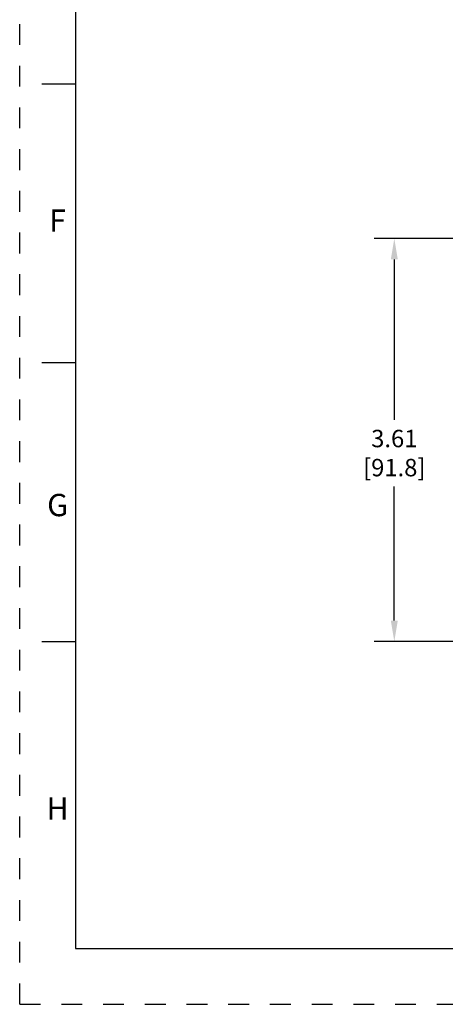
# Model space of a CAD drawing. Units: inches. Extents: x -0.6 to 34, y -47.4 to 22.
# Drawn here: x 0 to 3.8, y 0 to 8.8 of the extents above; entities that cross this region are included whole.
import ezdxf

# ---------------------------------------------------------------- set-up
doc = ezdxf.new("R2010")
doc.units = ezdxf.units.IN
doc.header["$LTSCALE"] = 1.87
doc.header["$MEASUREMENT"] = 0
doc.header["$PDMODE"] = 3
doc.header["$PDSIZE"] = 0.3125
doc.linetypes.add('HIDDEN', pattern=[0.2, 0.1, -0.1])
doc.layers.get('0').update_dxf_attribs({"linetype": 'CONTINUOUS'})
doc.layers.get('Defpoints').update_dxf_attribs({"linetype": 'CONTINUOUS'})
doc.layers.add('DEFAULT_2', color=8, linetype='HIDDEN')
doc.styles.get("Standard").update_dxf_attribs({"font": 'txt', "width": 0.8})
doc.styles.add('TEXTSTYLE_2', font='txt')
doc.dimstyles.new('DIMSTYLE_1', dxfattribs={"dimtxt": 0.15625, "dimasz": 0.1875, "dimexe": 0.18, "dimexo": 0.0625, "dimgap": 0.09, "dimtad": 0, "dimtih": 1, "dimtoh": 1, "dimzin": 4, "dimdsep": 46, "dimtxsty": 'STANDARD', "dimblk": '_FILLED', "dimcen": 0.09, "dimadec": 0, "dimazin": 0, "dimtfac": 1, "dimtofl": 0, "dimtmove": 0, "dimatfit": 3, "dimldrblk": '_FILLED', "dimfxl": 1, "dimtolj": 1, "dimtzin": 4, "dimarcsym": 0})

# ---------------------------------------------------------------- blocks, each defined once
blk = doc.blocks.new('_FILLED')
at = {"color": 0, "linetype": 'ByBlock'}
blk.add_solid([(0, 0), (-1, 0.167), (-1, -0.167)], dxfattribs=at)
blk = doc.blocks.new('*D16')
at = {"color": 0, "linetype": 'Continuous', "lineweight": -2}
for p, q in [((5.0636, 6.8666), (3.1786, 6.8666)), ((3.3586, 6.6791), (3.3586, 5.2407)), ((3.3586, 3.4399), (3.3586, 4.644)), ((4.1657, 3.2524), (3.1786, 3.2524))]:
    blk.add_line(p, q, dxfattribs=at)
at = {"layer": 'Defpoints', "color": 0, "linetype": 'Continuous'}
for p in [(5.1261, 6.8666), (3.3586, 3.2524), (4.2282, 3.2524)]:
    blk.add_point(p, dxfattribs=at)
at = {"color": 0, "linetype": 'Continuous', "lineweight": -2, "xscale": 0.1875, "yscale": 0.1875, "zscale": 0.1875}
for p, rotation in [((3.3586, 6.8666), 90), ((3.3586, 3.2524), 270)]:
    blk.add_blockref('_FILLED', p, dxfattribs=dict(at, rotation=rotation))
at = {"color": 0, "linetype": 'Continuous', "insert": (3.3586, 5.1507), "char_height": 0.15625, "attachment_point": 2}
blk.add_mtext('\\A1;3.61\\P [91.8]', dxfattribs=at)

msp = doc.modelspace()

# ---------------------------------------------------------------- linework, layer by layer
at = {"color": 7, "linetype": 'Continuous'}
for p, q in [((0.5, 21.5), (0.5, 0.5)), ((0.5, 8.25), (0.2, 8.25)), ((0.5, 5.75), (0.2, 5.75)), ((0.5, 3.25), (0.2, 3.25)), ((0.5, 0.5), (33.5, 0.5))]:
    msp.add_line(p, q, dxfattribs=at)
at = {"layer": 'DEFAULT_2', "color": 8, "linetype": 'HIDDEN'}
for q in [(0, 22), (34, 0)]:
    msp.add_line((0, 0), q, dxfattribs=at)

# ---------------------------------------------------------------- texts
at = {"color": 2, "linetype": 'Continuous', "char_height": 0.2, "attachment_point": 2, "line_spacing_factor": 0.9, "style": 'TEXTSTYLE_2'}
for s, insert, width in [('F', (0.34, 7.1262), 0.183333), ('G', (0.34, 4.5762), 0.2), ('H', (0.34, 1.8562), 0.2)]:
    msp.add_mtext(s, dxfattribs=dict(at, insert=insert, width=width))

# ---------------------------------------------------------------- dimensions: what is measured, and where the dimension line sits
at = {"color": 2, "linetype": 'Continuous'}
dim = msp.add_linear_dim(base=(3.3586, 3.2524), p1=(5.1261, 6.8666), p2=(4.2282, 3.2524), angle=270, dimstyle='DIMSTYLE_1', override={"dimpost": '\\X'}, dxfattribs=at)
dim.commit()
dim.dimension.update_dxf_attribs({"geometry": '*D16', "text_midpoint": (3.3586, 4.9423), "dimtype": 160})

doc.saveas('drawing.dxf')
